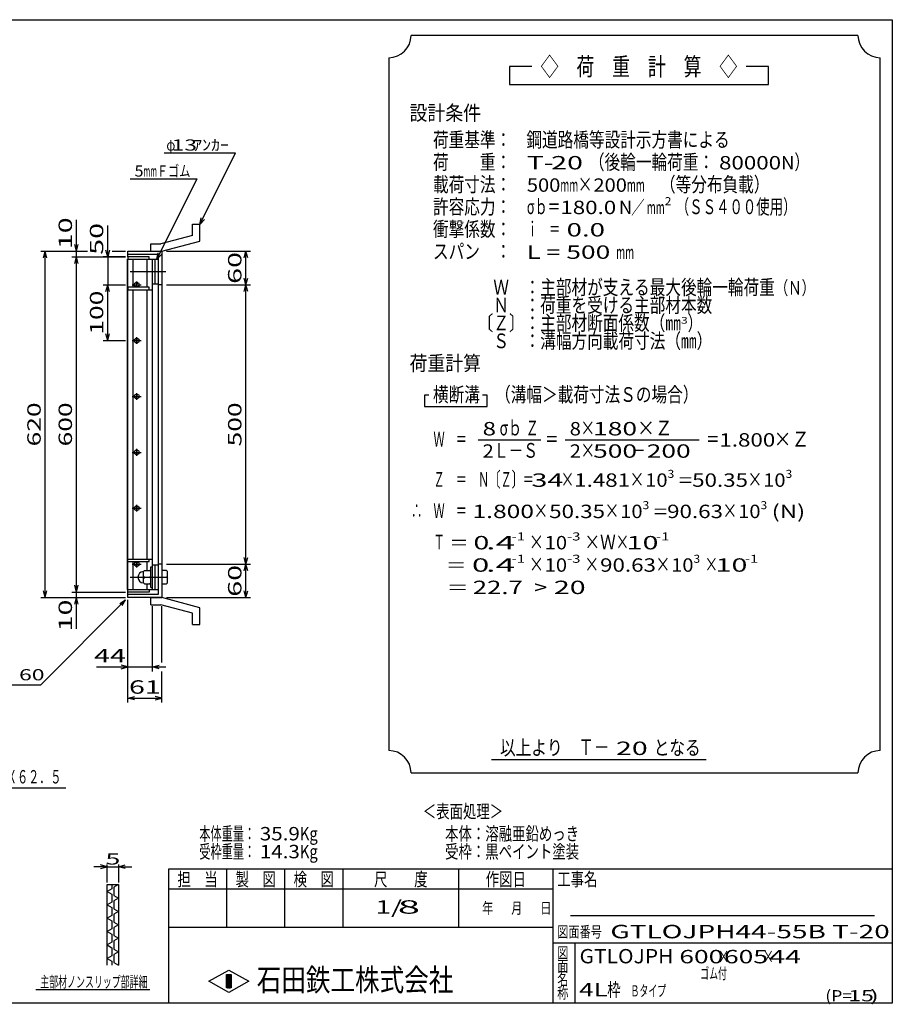
# Model space of a CAD drawing. Units: millimetres. Extents: x -182 to 173, y -128 to 105.
# Drawn here: x -22 to 173, y -115 to 105 of the extents above; entities that cross this region are included whole.
import ezdxf
from ezdxf.enums import TextEntityAlignment as Align

# ---------------------------------------------------------------- set-up
doc = ezdxf.new("R2010")
doc.units = ezdxf.units.MM
doc.header["$LTSCALE"] = 0.25
doc.linetypes.add('CENTER', pattern=[50.8, 31.75, -6.35, 6.35, -6.35])
for name, color, linetype in [('16', 7, 'Continuous'), ('19', 7, 'Continuous'), ('22', 7, 'Continuous'), ('24', 7, 'Continuous'), ('32', 7, 'Continuous')]:
    doc.layers.add(name, color=color, linetype=linetype)
doc.styles.add('dcStyle0', font='txt.shx', dxfattribs={"width": 0.833333, "bigfont": 'bigfont'})
doc.styles.add('dcStyle1', font='txt.shx', dxfattribs={"width": 0.6, "bigfont": 'bigfont'})

# ---------------------------------------------------------------- blocks, each defined once
blk = doc.blocks.new('_OPEN30')
at = {"color": 0, "linetype": 'ByBlock', "lineweight": -2}
for p, q in [((-1, 0.267949), (0, 0)), ((0, 0), (-1, -0.267949)), ((0, 0), (-1, 0))]:
    blk.add_line(p, q, dxfattribs=at)
blk = doc.blocks.new('DC_GROUP_GTLOJPH44-55B_T-20_1')
at = {"layer": '16', "color": 4, "linetype": 'Continuous', "lineweight": 25}
for p, q in [((-46, -76.46), (-40.26, -66.51)), ((-40.26, -66.51), (-11.86, -66.51))]:
    blk.add_line(p, q, dxfattribs=at)
at = {"layer": '16', "color": 4, "xscale": 3.000002787824364, "yscale": 2.999989273978464, "rotation": 240.0000000000001}
blk.add_blockref('_OPEN30', (-46, -76.46), dxfattribs=at)
at = {"layer": '16', "color": 2, "style": 'dcStyle1', "width": 0.676923}
blk.add_text('P－６Ｘ６１Ｘ６２．５', height=3, dxfattribs=at).set_placement((-39.26, -65.51), (-12.86, -65.51), align=Align.FIT)

msp = doc.modelspace()

# ---------------------------------------------------------------- linework, layer by layer
at = {"color": 150, "linetype": 'Continuous', "lineweight": 25}
for p, q in [((-172.9, 105.35), (173.1, 105.35)), ((173.1, 105.35), (173.1, -114.65)), ((173.1, -84.65), (11.1, -84.65)), ((11.1, -84.65), (11.1, -114.65)), ((24.1, -84.65), (24.1, -97.65)), ((37.1, -97.65), (37.1, -84.65)), ((50.1, -84.65), (50.1, -97.65)), ((76.1, -97.65), (76.1, -84.65)), ((97.1, -84.65), (97.1, -114.65)), ((97.1, -89.15), (11.1, -89.15)), ((169.1, -95.15), (101.1, -95.15)), ((11.1, -97.65), (97.1, -97.65)), ((97.1, -101.15), (173.1, -101.15)), ((102.1, -114.65), (102.1, -101.15)), ((20.1, -109.75), (24.6, -107.25)), ((24.6, -107.25), (29.1, -109.75)), ((24.6, -112.25), (20.1, -109.75)), ((24.1, -108.25), (25.1, -108.25)), ((24.1, -111.25), (24.1, -108.25)), ((24.1, -108.25), (24.3, -108.25)), ((24.3, -108.25), (24.3, -111.25)), ((24.5, -111.25), (24.5, -108.25)), ((24.5, -108.25), (24.7, -108.25)), ((29.1, -109.75), (24.6, -112.25)), ((24.7, -108.25), (24.7, -111.25)), ((24.9, -111.25), (24.9, -108.25)), ((24.9, -108.25), (25.1, -108.25)), ((25.1, -108.25), (25.1, -111.25)), ((25.1, -108.25), (25.1, -111.25)), ((25.1, -111.25), (24.1, -111.25)), ((24.3, -111.25), (24.5, -111.25)), ((24.7, -111.25), (24.9, -111.25)), ((173.1, -114.65), (-172.9, -114.65))]:
    msp.add_line(p, q, dxfattribs=at)
at = {"layer": '16', "color": 3, "linetype": 'Continuous', "lineweight": 25}
for p, q in [((1.913, -22.125), (1.913, 51.75)), ((1.913, 51.75), (2, 51.75)), ((6.75, 52.312), (2, 52.312)), ((2, 52.312), (2, 51.75)), ((2, 51.75), (6.75, 51.75)), ((2, -22.125), (2, 51.75)), ((2, 51.75), (7.5, 51.75)), ((3.188, 45.5), (3.188, 51.75)), ((6.312, 45.5), (6.312, 51.75)), ((6.75, 51.75), (6.75, 52.312)), ((7.5, -22.125), (7.5, 51.75)), ((7.5, 51.75), (8.125, 51.75)), ((8.125, 46.25), (8.125, 51.75)), ((8.125, 51.75), (8.875, 51.75)), ((8.875, 46.25), (8.875, 51.75)), ((3.75, 46.438), (4.25, 46.438)), ((4, 45.5), (4, 46.812)), ((2, 45.5), (2, 44.938)), ((6.75, 45.5), (2, 45.5)), ((2, 44.938), (7.5, 44.938)), ((3, 46.062), (5, 46.062)), ((3.188, -15.312), (3.188, 44.938)), ((3.75, 45.688), (4.25, 45.688)), ((6.312, -15.312), (6.312, 44.938)), ((6.75, 44.938), (6.75, 45.5)), ((7.5, 46.25), (8.125, 46.25)), ((8.125, 46.25), (8.875, 46.25)), ((3, 33.562), (5, 33.562)), ((3.75, 33.938), (4.25, 33.938)), ((3.75, 33.188), (4.25, 33.188)), ((4, 32.812), (4, 34.312)), ((3, 21.062), (5, 21.062)), ((3.75, 21.438), (4.25, 21.438)), ((3.75, 20.688), (4.25, 20.688)), ((4, 20.312), (4, 21.812)), ((3.75, 8.938), (4.25, 8.938)), ((4, 7.812), (4, 9.312)), ((3, 8.562), (5, 8.562)), ((3.75, 8.188), (4.25, 8.188)), ((3, -3.938), (5, -3.938)), ((3.75, -3.562), (4.25, -3.562)), ((3.75, -4.312), (4.25, -4.312)), ((4, -4.688), (4, -3.188)), ((2, -15.875), (2, -15.312)), ((2, -15.312), (7.5, -15.312)), ((6.75, -15.875), (6.75, -15.312)), ((2, -15.875), (6.75, -15.875)), ((3, -16.438), (5, -16.438)), ((3.188, -22.125), (3.188, -15.875)), ((3.75, -16.062), (4.25, -16.062)), ((3.75, -16.812), (4.25, -16.812)), ((4, -17.188), (4, -15.875)), ((6.312, -17.75), (6.312, -15.875)), ((7.125, -21.688), (7.125, -17.062)), ((7.125, -17.062), (7.5, -17.062)), ((7.5, -16.625), (8.125, -16.625)), ((7.5, -21.688), (7.5, -17.062)), ((8.125, -22.125), (8.125, -16.625)), ((8.125, -16.625), (8.875, -16.625)), ((8.875, -22.125), (8.875, -16.625)), ((5.75, -17.875), (5.5, -18.125)), ((5.5, -20.625), (5.5, -18.125)), ((5.75, -19.375), (5.5, -19.125)), ((5.75, -19.375), (5.5, -19.625)), ((5.75, -17.875), (6.875, -17.875)), ((5.75, -19.375), (6.875, -19.375)), ((7.125, -18.125), (6.875, -17.875)), ((6.875, -19.375), (7.125, -19.125)), ((7.125, -19.625), (6.875, -19.375)), ((5.5, -20.625), (5.75, -20.875)), ((5.75, -20.875), (6.875, -20.875)), ((6.312, -22.125), (6.312, -21)), ((6.875, -20.875), (7.125, -20.625)), ((7.125, -21.688), (7.5, -21.688)), ((1.913, -22.125), (2, -22.125)), ((2, -22.125), (6.75, -22.125)), ((2, -22.688), (2, -22.125)), ((2, -22.125), (7.5, -22.125)), ((6.75, -22.688), (2, -22.688)), ((6.75, -22.125), (6.75, -22.688)), ((7.5, -22.125), (8.125, -22.125)), ((8.125, -22.125), (8.875, -22.125))]:
    msp.add_line(p, q, dxfattribs=at)
at = {"layer": '16', "color": 3, "linetype": 'CENTER', "lineweight": 25}
for p, q in [((2.55, 49), (11.925, 49)), ((2.55, -19.375), (11.925, -19.375))]:
    msp.add_line(p, q, dxfattribs=at)
at = {"layer": '16', "color": 3, "linetype": 'Continuous', "lineweight": 25}
for centre, radius, start, end in [((3.75, 46.062), 0.375, 90, 270), ((4, 46.062), 0.5, 46.6, 133.4), ((4.25, 46.062), 0.375, 270, 90), ((4, 46.062), 0.5, 226.6, 313.4), ((3.75, 33.562), 0.375, 90, 270), ((4, 33.562), 0.5, 46.6, 133.4), ((4, 33.562), 0.5, 226.6, 313.4), ((4.25, 33.562), 0.375, 270, 90), ((3.75, 21.062), 0.375, 90, 270), ((4, 21.062), 0.5, 46.6, 133.4), ((4, 21.062), 0.5, 226.6, 313.4), ((4.25, 21.062), 0.375, 270, 90), ((3.75, 8.562), 0.375, 90, 270), ((4, 8.562), 0.5, 46.6, 133.4), ((4.25, 8.562), 0.375, 270, 90), ((4, 8.562), 0.5, 226.6, 313.4), ((3.75, -3.938), 0.375, 90, 270), ((4, -3.938), 0.5, 46.6, 133.4), ((4, -3.938), 0.5, 226.6, 313.4), ((4.25, -3.938), 0.375, 270, 90), ((3.75, -16.438), 0.375, 90, 270), ((4, -16.438), 0.5, 46.6, 133.4), ((4, -16.438), 0.5, 226.6, 313.4), ((4.25, -16.438), 0.375, 270, 90), ((5.5, -19.375), 1.25, 90, 270)]:
    msp.add_arc(centre, radius, start, end, dxfattribs=at)
at = {"layer": '19', "color": 6, "linetype": 'Continuous', "lineweight": 25}
for p, q in [((16.451, 59.578), (18.076, 59.578)), ((16.451, 57.075), (16.451, 59.578)), ((18.076, 55.828), (18.076, 59.578)), ((7.124, 55.189), (9.41, 55.189)), ((7.124, 53.564), (7.124, 55.189)), ((16.451, 57.075), (9.41, 55.189)), ((9.625, 53.562), (18.076, 55.828)), ((2, 52.312), (2, 53.562)), ((2, 53.562), (9.625, 53.562)), ((7.125, 53.562), (9.625, 53.562)), ((9.625, 53.562), (9.625, -23.938)), ((8.875, 52.812), (2, 52.812)), ((8.875, -23.188), (8.875, 52.812)), ((9.625, 46.062), (8.875, 46.062)), ((9.625, -16.438), (8.875, -16.438)), ((10.625, -17.875), (9.625, -17.875)), ((9.625, -17.875), (9.625, -20.875)), ((9.625, -19.375), (10.625, -19.375)), ((10.875, -18.125), (10.625, -17.875)), ((10.875, -19.125), (10.625, -19.375)), ((10.625, -19.375), (10.875, -19.625)), ((10.875, -20.625), (10.875, -18.125)), ((9.625, -20.875), (10.625, -20.875)), ((10.625, -20.875), (10.875, -20.625)), ((2, -23.938), (2, -22.688)), ((2, -23.188), (8.875, -23.188)), ((9.625, -23.938), (2, -23.938)), ((7.124, -25.564), (7.124, -23.939)), ((7.125, -23.938), (9.625, -23.938)), ((18.076, -26.203), (9.625, -23.938)), ((7.124, -25.564), (9.41, -25.564)), ((16.451, -27.45), (9.41, -25.564)), ((18.076, -29.953), (18.076, -26.203)), ((16.451, -29.953), (16.451, -27.45)), ((16.451, -29.953), (18.076, -29.953))]:
    msp.add_line(p, q, dxfattribs=at)
at = {"layer": '22', "color": 4, "linetype": 'Continuous', "lineweight": 25}
for p, q in [((10.125, 75.563), (26.125, 75.563)), ((18.125, 59.562), (26.125, 75.563)), ((2.5, 69.75), (17.5, 69.75)), ((8.5, 51.75), (17.5, 69.75)), ((-9.5, 53.562), (-9.5, 60.563)), ((18.125, 59.562), (18.425, 61.023)), ((18.125, 59.562), (19.125, 60.663)), ((-2.5, 52.312), (-2.5, 59.313)), ((-17.5, 53.562), (-7, 53.562)), ((-16.9, 52.062), (-16.5, 53.562)), ((-16.1, 52.062), (-16.5, 53.562)), ((-16.5, -23.938), (-16.5, 53.562)), ((-10.5, 53.562), (-7, 53.562)), ((-9.5, 53.562), (-9.9, 55.063)), ((-9.5, 53.562), (-9.1, 55.063)), ((-9.5, 52.312), (-9.5, 53.562)), ((-2.5, 52.312), (-2.9, 53.813)), ((-2.1, 53.813), (-2.5, 52.312)), ((-1.5, 53.562), (1.5, 53.562)), ((-1.5, 53.562), (1.5, 53.562)), ((8.5, 51.75), (8.8, 53.21)), ((10.625, 53.562), (29.425, 53.562)), ((28.025, 52.062), (28.425, 53.562)), ((28.825, 52.062), (28.425, 53.562)), ((28.425, 46.062), (28.425, 53.562)), ((-10.5, 52.312), (1.5, 52.312)), ((-9.9, 50.812), (-9.5, 52.312)), ((-9.1, 50.812), (-9.5, 52.312)), ((-9.5, -22.688), (-9.5, 52.312)), ((1.5, 52.312), (-3.5, 52.312)), ((-2.5, 52.312), (-2.5, 46.062)), ((8.5, 51.75), (9.5, 52.85)), ((28.425, 46.062), (28.025, 47.562)), ((28.425, 46.062), (28.825, 47.562)), ((-3.5, 46.062), (1.5, 46.062)), ((-2.9, 44.562), (-2.5, 46.062)), ((-2.1, 44.562), (-2.5, 46.062)), ((-2.5, 33.562), (-2.5, 46.062)), ((10.625, 46.062), (29.425, 46.062)), ((28.025, 44.562), (28.425, 46.062)), ((28.825, 44.562), (28.425, 46.062)), ((28.425, -16.438), (28.425, 46.062)), ((-3.5, 33.562), (1.5, 33.562)), ((-2.5, 33.562), (-2.9, 35.062)), ((-2.5, 33.562), (-2.1, 35.062)), ((28.425, -16.438), (28.025, -14.938)), ((28.425, -16.438), (28.825, -14.938)), ((10.625, -16.438), (29.425, -16.438)), ((28.025, -17.938), (28.425, -16.438)), ((28.825, -17.938), (28.425, -16.438)), ((28.425, -23.938), (28.425, -16.438)), ((-9.5, -22.688), (-9.9, -21.188)), ((-9.5, -22.688), (-9.1, -21.188)), ((-17.5, -23.938), (1.5, -23.938)), ((-16.5, -23.938), (-16.9, -22.438)), ((-16.5, -23.938), (-16.1, -22.438)), ((-10.5, -22.688), (1.5, -22.688)), ((-10.5, -23.938), (1.5, -23.938)), ((-9.9, -25.438), (-9.5, -23.938)), ((-9.5, -23.938), (-9.5, -22.688)), ((-9.1, -25.438), (-9.5, -23.938)), ((-9.5, -30.938), (-9.5, -23.938)), ((10.625, -23.938), (29.425, -23.938)), ((28.425, -23.938), (28.025, -22.438)), ((28.425, -23.938), (28.825, -22.438)), ((-17.5, -43.438), (1.5, -24.438)), ((0.2, -25.238), (1.5, -24.438)), ((0.7, -25.738), (1.5, -24.438)), ((2, -40.438), (2, -24.438)), ((2, -47.438), (2, -24.438)), ((7.5, -40.438), (7.5, -25.862)), ((9.625, -38.438), (9.625, -25.862)), ((-5, -39.438), (2, -39.438)), ((2, -39.438), (0.5, -39.038)), ((0.5, -39.838), (2, -39.438)), ((2, -39.438), (7.5, -39.438)), ((7.5, -39.438), (9, -39.038)), ((9, -39.838), (7.5, -39.438)), ((7.5, -39.438), (10.5, -39.438)), ((9.625, -47.438), (9.625, -40.438)), ((-37.5, -43.438), (-17.5, -43.438)), ((2, -46.438), (3.5, -46.038)), ((9.625, -46.438), (8.125, -46.038)), ((3.5, -46.838), (2, -46.438)), ((2, -46.438), (9.625, -46.438)), ((8.125, -46.838), (9.625, -46.438))]:
    msp.add_line(p, q, dxfattribs=at)
at = {"layer": '24', "color": 4, "linetype": 'Continuous', "lineweight": 25}
for p, q in [((165.4, 101.85), (65.4, 101.85)), ((60.4, 96.85), (60.4, -58.15)), ((92.4, 94.85), (87.4, 94.85)), ((87.4, 94.85), (87.4, 90.85)), ((145.4, 94.85), (140.4, 94.85)), ((145.4, 90.85), (145.4, 94.85)), ((170.4, -58.15), (170.4, 96.85)), ((87.4, 90.85), (145.4, 90.85)), ((69.4, 21.35), (68.4, 21.35)), ((68.4, 21.35), (68.4, 18.85)), ((82.4, 21.35), (81.4, 21.35)), ((82.4, 18.85), (82.4, 21.35)), ((68.4, 18.85), (82.4, 18.85)), ((80.4, 11.35), (94.4, 11.35)), ((99.9, 11.35), (129.9, 11.35)), ((83.4, -60.15), (131.4, -60.15)), ((65.4, -63.15), (165.4, -63.15))]:
    msp.add_line(p, q, dxfattribs=at)
for centre, start, end in [((60.4, 101.85), 270, 0), ((170.4, 101.85), 180, 270), ((60.4, -63.15), 0, 90), ((170.4, -63.15), 90, 180)]:
    msp.add_arc(centre, 5, start, end, dxfattribs=at)
at = {"layer": '32', "color": 4, "linetype": 'Continuous', "lineweight": 25}
for p, q in [((-2.6, -87.65), (-2.6, -83.65)), ((-0.1, -83.65), (-0.1, -87.65)), ((-2.6, -84.15), (-5.6, -84.15)), ((-2.6, -84.15), (-4.1, -83.75)), ((-4.1, -84.55), (-2.6, -84.15)), ((-2.6, -84.15), (-0.1, -84.15)), ((-0.1, -84.15), (1.4, -83.75)), ((1.4, -84.55), (-0.1, -84.15)), ((-0.1, -84.15), (2.9, -84.15)), ((-2.6, -88.15), (-0.1, -88.15)), ((-2.6, -106.15), (-2.6, -88.15)), ((-1.6, -89.05), (-2.6, -89.65)), ((-2.6, -89.65), (-1.6, -90.25)), ((-1.6, -88.15), (-1.6, -89.05)), ((-1.6, -90.25), (-1.6, -92.05)), ((-0.1, -88.15), (-1.1, -88.75)), ((-1.1, -88.75), (-1.1, -90.55)), ((-0.1, -88.15), (-0.1, -106.15)), ((-1.6, -92.05), (-2.6, -92.65)), ((-1.1, -90.55), (-0.1, -91.15)), ((-0.1, -91.15), (-1.1, -91.75)), ((-1.1, -91.75), (-1.1, -93.55)), ((-2.6, -92.65), (-1.6, -93.25)), ((-1.6, -93.25), (-1.6, -95.05)), ((-1.1, -93.55), (-0.1, -94.15)), ((-0.1, -94.15), (-1.1, -94.75)), ((-1.6, -95.05), (-2.6, -95.65)), ((-2.6, -95.65), (-1.6, -96.25)), ((-1.6, -96.25), (-1.6, -98.05)), ((-1.1, -94.75), (-1.1, -96.55)), ((-1.1, -96.55), (-0.1, -97.15)), ((-1.6, -98.05), (-2.6, -98.65)), ((-2.6, -98.65), (-1.6, -99.25)), ((-0.1, -97.15), (-1.1, -97.75)), ((-1.1, -97.75), (-1.1, -99.55)), ((-1.6, -101.05), (-2.6, -101.65)), ((-1.6, -99.25), (-1.6, -101.05)), ((-1.1, -99.55), (-0.1, -100.15)), ((-0.1, -100.15), (-1.1, -100.75)), ((-1.1, -100.75), (-1.1, -102.55)), ((-2.6, -101.65), (-1.6, -102.25)), ((-1.6, -102.25), (-1.6, -104.05)), ((-1.1, -102.55), (-0.1, -103.15)), ((-0.1, -103.15), (-1.1, -103.75)), ((-1.6, -104.05), (-2.6, -104.65)), ((-2.6, -104.65), (-1.6, -105.25)), ((-1.6, -105.25), (-1.6, -106.15)), ((-1.1, -103.75), (-1.1, -105.55)), ((-1.1, -105.55), (-0.1, -106.15)), ((6.9, -111.65), (-18.6, -111.65))]:
    msp.add_line(p, q, dxfattribs=at)

# ---------------------------------------------------------------- block references
at = {"layer": '16', "linetype": 'Continuous'}
msp.add_blockref('DC_GROUP_GTLOJPH44-55B_T-20_1', (0, 0), dxfattribs=at)

# ---------------------------------------------------------------- texts
at = {"color": 150, "style": 'dcStyle0', "width": 0.833333}
for s, height, p, p2 in [('担\u3000当', 3, (13.1, -88.45), (22.1, -88.45)), ('製\u3000図', 3, (26.1, -88.45), (35.1, -88.45)), ('検\u3000図', 3, (39.1, -88.45), (48.1, -88.45)), ('尺\u3000\u3000度', 3, (57.1, -88.45), (69.1, -88.45)), ('作図日', 3, (82.1, -88.45), (91.1, -88.45)), ('工事名', 3, (98.1, -88.45), (107.1, -88.45)), ('年', 2.5, (81.3, -94.65), (83.8, -94.65)), ('月', 2.5, (87.8, -94.65), (90.3, -94.65)), ('日', 2.5, (94.3, -94.65), (96.8, -94.65)), ('図面番号', 2.5, (98.1, -99.95), (108.1, -99.95)), ('図', 2.5, (98.1, -104.65), (100.6, -104.65)), ('面', 2.5, (98.1, -107.65), (100.6, -107.65)), ('名', 2.5, (98.1, -110.65), (100.6, -110.65)), ('称', 2.5, (98.1, -113.65), (100.6, -113.65))]:
    msp.add_text(s, height=height, dxfattribs=at).set_placement(p, p2, align=Align.FIT)
at = {"color": 222, "style": 'dcStyle0', "width": 0.846154}
msp.add_text('石田鉄工株式会社', height=5, dxfattribs=at).set_placement((30.85, -111.95), (74.85, -111.95), align=Align.FIT)
at = {"layer": '22', "color": 2, "style": 'dcStyle0'}
for s, height, width, p, p2 in [('φ', 2.5, 0.666667, (10.625, 76.063), (12.625, 76.063)), (' 13 ', 2.5, 0.8, (10.625, 76.063), (18.625, 76.063)), ('ｱﾝｶｰ', 2.5, 0.8, (16.625, 76.063), (24.625, 76.063)), ('5', 2.5, 0.8, (3.5, 70.25), (5.5, 70.25)), ('Ｆゴム', 2.5, 0.833333, (8.5, 70.25), (16, 70.25)), ('mm', 2.5, 0.6, (5.5, 70.25), (8.5, 70.25)), (' 44 ', 3, 0.833333, (-7, -38.438), (3, -38.438)), (' 60 ', 2.5, 0.8, (-23.5, -42.438), (-15.5, -42.438)), (' 61 ', 3, 0.833333, (0.812, -45.438), (10.813, -45.438)), ('＜表面処理＞', 3, 0.833333, (68, -73.25), (86, -73.25)), ('本体重量：', 3, 0.694444, (18, -78.25), (30.5, -78.25)), ('本体：', 3, 0.833333, (73, -78.25), (82, -78.25)), ('溶融亜鉛めっき', 3, 0.833333, (82, -78.25), (103, -78.25)), (' 35.9', 3, 0.666667, (30.5, -78.25), (40.5, -78.25)), ('Kg', 3, 0.666667, (40.5, -78.25), (44.5, -78.25)), ('受枠重量：', 3, 0.694444, (18, -82.25), (30.5, -82.25)), (' 14.3', 3, 0.666667, (30.5, -82.25), (40.5, -82.25)), ('Kg', 3, 0.666667, (40.5, -82.25), (44.5, -82.25)), ('受枠：', 3, 0.833333, (73, -82.25), (82, -82.25)), ('黒ペイント塗装', 3, 0.833333, (82, -82.25), (103, -82.25)), ('GTLOJPH44-55B T-20                ', 3, 0.833333, (110, -100.15), (195, -100.15)), ('GTLOJPH', 3.2, 0.9375, (103.1, -105.75), (124.1, -105.75)), (' 600 ', 3, 0.833333, (124.1, -105.75), (136.6, -105.75)), ('×', 3, 0.694444, (134.1, -105.75), (136.6, -105.75)), (' 605 ', 3, 0.833333, (134.1, -105.75), (146.6, -105.75)), ('×', 3, 0.694444, (144.1, -105.75), (146.6, -105.75)), (' 44 ', 3, 0.833333, (144.1, -105.75), (154.1, -105.75)), ('ゴム付', 2.5, 0.666667, (130.1, -109.25), (136.1, -109.25)), ('枠', 3, 0.833333, (109.3, -113.15), (112.3, -113.15)), ('Ｂタイプ', 2.5, 0.666667, (114.5, -113.15), (122.5, -113.15)), ('(P=', 2.5, 0.8, (158.1, -114.25), (164.1, -114.25)), (' 15 ', 2.5, 0.8, (162.1, -114.25), (170.1, -114.25)), (')', 2.5, 0.8, (168.1, -114.25), (170.1, -114.25))]:
    msp.add_text(s, height=height, dxfattribs=dict(at, width=width)).set_placement(p, p2, align=Align.FIT)
at = {"layer": '22', "color": 2, "style": 'dcStyle0', "width": 0.833333}
for s, p, p2 in [(' 10 ', (-10.5, 52.562), (-10.5, 62.563)), (' 50 ', (-3.5, 51.312), (-3.5, 61.313)), (' 60 ', (27.425, 44.812), (27.425, 54.813)), (' 100 ', (-3.5, 33.562), (-3.5, 46.062)), (' 620 ', (-17.5, 8.562), (-17.5, 21.062)), (' 600 ', (-10.5, 8.562), (-10.5, 21.062)), (' 500 ', (27.425, 8.562), (27.425, 21.062)), (' 60 ', (27.425, -25.188), (27.425, -15.187)), (' 10 ', (-10.5, -32.938), (-10.5, -22.937))]:
    msp.add_text(s, height=3, rotation=90, dxfattribs=at).set_placement(p, p2, align=Align.FIT)
at = {"layer": '22', "color": 2, "style": 'dcStyle0'}
for s, p, p2 in [('1/', (57.4, -94.65), (63.4, -94.65)), (' 8 ', (60.4, -94.65), (69.4, -94.65)), ('4L', (103, -113.15), (109.4, -113.15))]:
    msp.add_text(s, height=3, dxfattribs=at).set_placement(p, p2, align=Align.FIT)
at = {"layer": '24', "color": 2, "style": 'dcStyle0'}
for s, height, width, p, p2 in [('◇\u3000荷\u3000重\u3000計\u3000算\u3000◇', 4, 0.833333, (94.4, 92.85), (138.4, 92.85)), ('設計条件', 3.3, 0.858369, (65.05, 82.85), (81.05, 82.85)), ('荷重基準：\u3000', 3.3, 0.841346, (70.3, 76.85), (91.3, 76.85)), ('鋼道路橋等設計示方書による', 3.3, 0.841346, (91.2, 76.85), (136.7, 76.85)), ('荷\u3000\u3000重：\u3000', 3.3, 0.841346, (70.3, 71.85), (91.3, 71.85)), (' 20 ', 3, 0.833333, (95.3, 71.85), (105.3, 71.85)), ('（後輪一輪荷重：', 3.3, 0.841346, (105.2, 71.85), (133.2, 71.85)), (' 80000', 3, 0.833333, (133.2, 71.85), (148.2, 71.85)), ('）', 3.3, 0.833333, (151.2, 71.85), (154.5, 71.85)), ('載荷寸法：\u3000', 3.3, 0.841346, (70.3, 66.85), (91.3, 66.85)), ('\u3000（等分布負載）', 3.3, 0.841346, (117.6, 66.85), (145.6, 66.85)), ('500', 3, 0.833333, (91.3, 66.85), (98.8, 66.85)), ('mm', 3, 0.666667, (98.8, 66.85), (102.8, 66.85)), ('×', 3.3, 0.833333, (102.7, 66.85), (106, 66.85)), ('200', 3, 0.833333, (106.2, 66.85), (113.7, 66.85)), ('mm', 3, 0.666667, (113.7, 66.85), (117.7, 66.85)), ('許容応力：\u3000', 3.3, 0.841346, (70.3, 61.85), (91.3, 61.85)), ('σｂ＝', 3.3, 0.631313, (91.3, 61.85), (98.8, 61.85)), ('180.0', 3, 0.833333, (98.8, 61.85), (111.3, 61.85)), ('／', 3, 0.833333, (114.65, 61.85), (117.65, 61.85)), ('mm', 3, 0.666667, (118.15, 61.85), (122.15, 61.85)), ('2', 1.8, 0.833333, (122.15, 63.85), (123.65, 63.85)), ('（ＳＳ４００使用）', 3.3, 0.757576, (124.65, 61.85), (151.65, 61.85)), ('衝撃係数：\u3000', 3.3, 0.841346, (70.3, 56.85), (91.3, 56.85)), ('ｉ\u3000＝', 3.3, 0.631313, (91.3, 56.85), (98.8, 56.85)), (' 0.0', 3, 0.833333, (98.8, 56.85), (108.8, 56.85)), ('スパン\u3000：\u3000', 3.3, 0.841346, (70.3, 51.85), (91.3, 51.85)), ('L =', 3, 0.833333, (91.3, 51.85), (98.8, 51.85)), (' 500 ', 3, 0.833333, (98.8, 51.85), (111.3, 51.85)), ('mm', 3, 0.666667, (111.3, 51.85), (115.3, 51.85)), ('\u3000Ｗ\u3000：主部材が支える最大後輪一輪荷重', 3.3, 0.841346, (80.3, 43.85), (146.8, 43.85)), ('（Ｎ）', 3, 0.833333, (146.8, 43.85), (155.8, 43.85)), ('\u3000Ｎ\u3000：荷重を受ける主部材本数', 3.3, 0.841346, (80.3, 39.85), (132.8, 39.85)), ('〔Ｚ〕：主部材断面係数（㎜', 3.3, 0.841346, (80.3, 35.85), (125.8, 35.85)), ('）', 3.3, 0.833333, (127.3, 35.85), (130.6, 35.85)), ('\u3000Ｓ\u3000：溝幅方向載荷寸法（㎜）', 3.3, 0.841346, (80.3, 31.85), (132.8, 31.85)), ('荷重計算', 3.3, 0.858369, (65.05, 26.85), (81.05, 26.85)), ('横断溝', 3.3, 0.841346, (70.3, 19.85), (80.8, 19.85)), ('\u3000（溝幅＞載荷寸法Ｓの場合）', 3.3, 0.841346, (80.7, 19.85), (129.7, 19.85)), ('σｂ', 3.3, 0.631313, (85.2, 12.35), (90.2, 12.35)), ('Ｚ', 3.3, 0.757576, (91, 12.35), (94, 12.35)), ('×', 3.3, 0.833333, (103.3, 12.35), (106.6, 12.35)), ('×Ｚ', 3.3, 0.858369, (115.95, 12.35), (123.95, 12.35)), ('8', 3, 0.833333, (100.9, 12.35), (103.4, 12.35)), (' 180 ', 3, 0.833333, (104.8, 12.35), (117.3, 12.35)), ('Ｗ\u3000＝', 3.3, 0.631313, (70.4, 9.85), (77.9, 9.85)), ('＝', 3.3, 0.757576, (95.4, 9.85), (98.4, 9.85)), ('＝', 3.3, 0.757576, (131.4, 9.85), (134.4, 9.85)), ('1.800', 3, 0.833333, (134.4, 9.85), (146.9, 9.85)), ('×Ｚ', 3.3, 0.858369, (146.55, 9.85), (154.55, 9.85)), ('2', 3, 0.833333, (81.4, 7.35), (83.9, 7.35)), ('Ｌ－Ｓ', 3.3, 0.833333, (83.9, 7.35), (93.8, 7.35)), ('2', 3, 0.833333, (100.9, 7.35), (103.4, 7.35)), ('×', 3.3, 0.833333, (103.3, 7.35), (106.6, 7.35)), (' 500 ', 3, 0.833333, (104.8, 7.35), (117.3, 7.35)), ('－', 3.3, 0.631313, (115.3, 7.35), (117.8, 7.35)), (' 200 ', 3, 0.833333, (116.8, 7.35), (129.3, 7.35)), ('Ｚ\u3000＝\u3000Ｎ〔Ｚ〕＝', 3.3, 0.631313, (70.4, 0.85), (92.9, 0.85)), ('3', 1.8, 0.833333, (122.8, 2.85), (124.3, 2.85)), ('3', 1.8, 0.833333, (149.2, 2.85), (150.7, 2.85)), (' 34 ', 3, 0.833333, (90.9, 0.85), (100.9, 0.85)), ('×', 3.3, 0.757576, (98.9, 0.85), (101.9, 0.85)), ('1.481', 3, 0.833333, (101.9, 0.85), (114.4, 0.85)), ('×', 3.3, 0.833333, (114.3, 0.85), (117.6, 0.85)), ('10', 3, 0.833333, (117.8, 0.85), (122.8, 0.85)), ('50.35', 3, 0.833333, (128.3, 0.85), (140.8, 0.85)), ('×', 3.3, 0.833333, (140.7, 0.85), (144, 0.85)), ('10', 3, 0.833333, (144.2, 0.85), (149.2, 0.85)), ('∴\u3000Ｗ\u3000＝', 3.3, 0.631313, (65.4, -6.15), (77.9, -6.15)), (' 1.800', 3, 0.833333, (77.9, -6.15), (92.9, -6.15)), ('×', 3.3, 0.833333, (92.8, -6.15), (96.1, -6.15)), ('50.35', 3, 0.833333, (96.3, -6.15), (108.8, -6.15)), ('×', 3.3, 0.833333, (108.7, -6.15), (112, -6.15)), ('10', 3, 0.833333, (112.2, -6.15), (117.2, -6.15)), ('3', 1.8, 0.833333, (117.2, -4.15), (118.7, -4.15)), ('90.63', 3, 0.833333, (122.7, -6.15), (135.2, -6.15)), ('×', 3.3, 0.833333, (135.1, -6.15), (138.4, -6.15)), ('10', 3, 0.833333, (138.6, -6.15), (143.6, -6.15)), ('3', 1.8, 0.833333, (143.6, -4.15), (145.1, -4.15)), ('(N)', 3, 0.833333, (146.1, -6.15), (153.6, -6.15)), ('Ｔ', 3.3, 0.631313, (70.4, -13.15), (72.9, -13.15)), (' = 0', 3, 0.833333, (72.9, -13.15), (82.9, -13.15)), (' .4 ', 3, 0.833333, (80.4, -13.15), (90.4, -13.15)), ('-1', 1.8, 0.833333, (87.9, -11.15), (90.9, -11.15)), ('×', 3.3, 0.833333, (91.8, -13.15), (95.1, -13.15)), ('10', 3, 0.833333, (95.3, -13.15), (100.3, -13.15)), ('-3', 1.8, 0.833333, (100.3, -11.15), (103.3, -11.15)), ('×Ｗ', 3.3, 0.841346, (104.2, -13.15), (111.2, -13.15)), ('×', 3.3, 0.757576, (111.2, -13.15), (114.2, -13.15)), (' 10 ', 3, 0.833333, (112.2, -13.15), (122.2, -13.15)), ('-1', 1.8, 0.833333, (120.2, -11.15), (123.2, -11.15)), ('  = 0', 3, 0.833333, (70.4, -18.15), (82.9, -18.15)), (' .4 ', 3, 0.833333, (80.4, -18.15), (90.4, -18.15)), ('-1', 1.8, 0.833333, (87.9, -16.15), (90.9, -16.15)), ('×', 3.3, 0.833333, (91.8, -18.15), (95.1, -18.15)), ('10', 3, 0.833333, (95.3, -18.15), (100.3, -18.15)), ('-3', 1.8, 0.833333, (100.3, -16.15), (103.3, -16.15)), ('×', 3.3, 0.833333, (104.2, -18.15), (107.5, -18.15)), ('90.63', 3, 0.833333, (107.7, -18.15), (120.2, -18.15)), ('×', 3.3, 0.833333, (120.1, -18.15), (123.4, -18.15)), ('10', 3, 0.833333, (123.6, -18.15), (128.6, -18.15)), ('3', 1.8, 0.833333, (128.6, -16.15), (130.1, -16.15)), ('×', 3.3, 0.757576, (131.1, -18.15), (134.1, -18.15)), (' 10 ', 3, 0.833333, (132.1, -18.15), (142.1, -18.15)), ('-1', 1.8, 0.833333, (140.1, -16.15), (143.1, -16.15)), ('  =', 3, 0.833333, (70.4, -23.15), (77.9, -23.15)), (' 22.7', 3, 0.833333, (77.9, -23.15), (90.4, -23.15)), (' 20 ', 3, 0.833333, (95.9, -23.15), (105.9, -23.15)), ('以上より\u3000', 3.3, 0.841346, (85.3, -59.15), (102.8, -59.15)), ('Ｔ－', 3.5, 0.833333, (102.8, -59.15), (109.8, -59.15)), (' 20 ', 3, 0.833333, (109.8, -59.15), (119.8, -59.15)), ('となる', 3.3, 0.841346, (119.7, -59.15), (130.2, -59.15))]:
    msp.add_text(s, height=height, dxfattribs=dict(at, width=width)).set_placement(p, p2, align=Align.FIT)
for s, height, p, p2 in [('T-', 3, (91.3, 71.85), (97.3, 71.85)), ('N', 3, (148.2, 71.85), (151.2, 71.85)), ('N', 3, (111.9, 61.85), (114.9, 61.85)), ('3', 1.5, (125.8, 37.35), (127.3, 37.35)), ('8', 3, (81.4, 12.35), (84.4, 12.35)), ('=', 3, (125.3, 0.85), (128.3, 0.85)), ('=', 3, (119.7, -6.15), (122.7, -6.15)), ('>', 3, (92.9, -23.15), (95.9, -23.15))]:
    msp.add_text(s, height=height, dxfattribs=at).set_placement(p, p2, align=Align.FIT)
at = {"layer": '32', "color": 2, "style": 'dcStyle0'}
for s, width, p, p2 in [(' 5 ', 0.8, (-4.35, -83.65), (1.65, -83.65)), ('主部材ノンスリップ部詳細', 0.666667, (-17.6, -111.15), (6.4, -111.15))]:
    msp.add_text(s, height=2.5, dxfattribs=dict(at, width=width)).set_placement(p, p2, align=Align.FIT)

doc.saveas('drawing.dxf')
